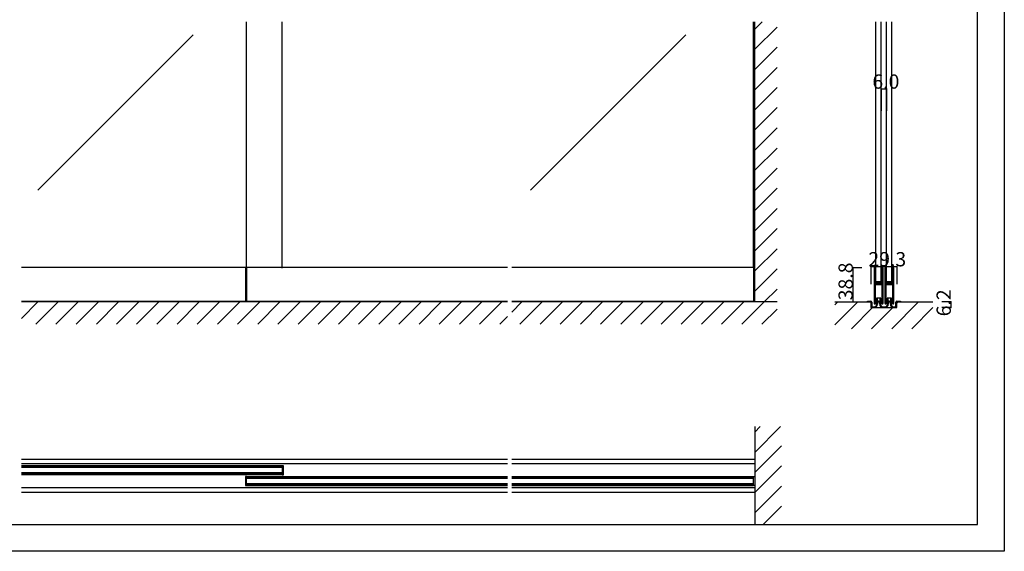
# Model space of a CAD drawing. Extents: x 0 to 1680, y 0 to 1186.
# Drawn here: x 575 to 1680, y 2 to 599 of the extents above; entities that cross this region are included whole.
import ezdxf

# ---------------------------------------------------------------- set-up
doc = ezdxf.new("R2010")
doc.units = 0
doc.header["$LTSCALE"] = 4
doc.header["$MEASUREMENT"] = 0
for name, color, linetype in [('_0-0_', 7, 'CONTINUOUS'), ('_0-1_', 7, 'CONTINUOUS'), ('_0-2_', 7, 'CONTINUOUS'), ('_0-3_', 7, 'CONTINUOUS'), ('_0-4_', 7, 'CONTINUOUS')]:
    doc.layers.add(name, color=color, linetype=linetype)

msp = doc.modelspace()

# ---------------------------------------------------------------- linework, layer by layer
at = {"layer": '_0-0_', "color": 7, "linetype": 'Continuous'}
for p, q in [((1680, 1186), (1680, 2)), ((1650, 32), (1650, 1156)), ((30, 32), (1650, 32)), ((1680, 2), (0, 2))]:
    msp.add_line(p, q, dxfattribs=at)
at = {"layer": '_0-1_', "color": 7, "linetype": 'Continuous'}
for p, q in [((1122.5, 320.8), (577.5, 320.8)), ((828.8, 320.8), (828.8, 282.6)), ((830, 320.8), (830, 282.6)), ((1400, 320.8), (1127.5, 320.8)), ((1398.8, 320.8), (1398.8, 282.6)), ((1534, 320), (1534, 319)), ((1534, 319), (1534, 318.8)), ((1534, 318.8), (1534, 317.8)), ((1534, 317.8), (1534, 314.1)), ((1534, 314.1), (1534, 313.1)), ((1534, 313.1), (1534, 312.3)), ((1534, 312.3), (1534, 311.1)), ((1534, 311.1), (1534, 305)), ((1534.6, 319), (1534.6, 320)), ((1534.6, 318.8), (1534.6, 319)), ((1534.6, 317.8), (1534.6, 318.8)), ((1534.6, 314.1), (1534.6, 317.8)), ((1534.6, 313.1), (1534.6, 314.1)), ((1534.6, 312.3), (1534.6, 313.1)), ((1534.6, 311.1), (1534.6, 312.3)), ((1534.6, 305), (1534.6, 311.1)), ((1534.9, 320), (1534.9, 319)), ((1534.9, 319), (1534.9, 318.8)), ((1534.9, 318.8), (1534.9, 317.8)), ((1534.9, 317.8), (1534.9, 314.1)), ((1534.9, 314.1), (1534.9, 313.1)), ((1534.9, 313.1), (1534.9, 312.3)), ((1534.9, 312.3), (1534.9, 311.1)), ((1534.9, 311.1), (1534.9, 307.2)), ((1535.5, 319), (1535.5, 320)), ((1535.5, 318.8), (1535.5, 319)), ((1535.5, 317.8), (1535.5, 318.8)), ((1535.5, 314.1), (1535.5, 317.8)), ((1535.5, 313.1), (1535.5, 314.1)), ((1535.5, 312.3), (1535.5, 313.1)), ((1535.5, 311.1), (1535.5, 312.3)), ((1535.5, 307.2), (1535.5, 311.1)), ((1542.5, 320), (1542.5, 319)), ((1542.5, 319), (1542.5, 318.8)), ((1542.5, 318.8), (1542.5, 317.8)), ((1542.5, 317.8), (1542.5, 314.5)), ((1542.5, 314.5), (1542.5, 313.3)), ((1542.5, 313.3), (1542.5, 311.3)), ((1542.5, 311.3), (1542.5, 306.6)), ((1543.1, 319), (1543.1, 320)), ((1543.1, 318.8), (1543.1, 319)), ((1543.1, 317.8), (1543.1, 318.8)), ((1543.1, 314.5), (1543.1, 317.8)), ((1543.1, 313.3), (1543.1, 314.5)), ((1543.1, 311.3), (1543.1, 313.3)), ((1543.1, 306.6), (1543.1, 311.3)), ((1543.4, 320), (1543.4, 319)), ((1543.4, 319), (1543.4, 318.8)), ((1543.4, 318.8), (1543.4, 317.8)), ((1543.4, 317.8), (1543.4, 316.1)), ((1543.4, 316.1), (1543.4, 314.5)), ((1543.4, 314.5), (1543.4, 313.3)), ((1543.4, 313.3), (1543.4, 311.3)), ((1543.4, 311.3), (1543.4, 301.6)), ((1544, 319), (1544, 320)), ((1544, 318.8), (1544, 319)), ((1544, 317.8), (1544, 318.8)), ((1544, 316.1), (1544, 317.8)), ((1544, 314.5), (1544, 316.1)), ((1544, 313.3), (1544, 314.5)), ((1544, 311.3), (1544, 313.3)), ((1544, 301.6), (1544, 311.3)), ((1546, 320), (1546, 319)), ((1546, 319), (1546, 318.8)), ((1546, 318.8), (1546, 317.8)), ((1546, 317.8), (1546, 314.1)), ((1546, 314.1), (1546, 313.1)), ((1546, 313.1), (1546, 312.3)), ((1546, 312.3), (1546, 311.1)), ((1546, 311.1), (1546, 305)), ((1546.6, 319), (1546.6, 320)), ((1546.6, 318.8), (1546.6, 319)), ((1546.6, 317.8), (1546.6, 318.8)), ((1546.6, 314.1), (1546.6, 317.8)), ((1546.6, 313.1), (1546.6, 314.1)), ((1546.6, 312.3), (1546.6, 313.1)), ((1546.6, 311.1), (1546.6, 312.3)), ((1546.6, 305), (1546.6, 311.1)), ((1546.9, 320), (1546.9, 319)), ((1546.9, 319), (1546.9, 318.8)), ((1546.9, 318.8), (1546.9, 317.8)), ((1546.9, 317.8), (1546.9, 314.1)), ((1546.9, 314.1), (1546.9, 313.1)), ((1546.9, 313.1), (1546.9, 312.3)), ((1546.9, 312.3), (1546.9, 311.1)), ((1546.9, 311.1), (1546.9, 307.2)), ((1547.5, 319), (1547.5, 320)), ((1547.5, 318.8), (1547.5, 319)), ((1547.5, 317.8), (1547.5, 318.8)), ((1547.5, 314.1), (1547.5, 317.8)), ((1547.5, 313.1), (1547.5, 314.1)), ((1547.5, 312.3), (1547.5, 313.1)), ((1547.5, 311.1), (1547.5, 312.3)), ((1547.5, 307.2), (1547.5, 311.1)), ((1554.5, 320), (1554.5, 319)), ((1554.5, 319), (1554.5, 318.8)), ((1554.5, 318.8), (1554.5, 317.8)), ((1554.5, 317.8), (1554.5, 314.5)), ((1554.5, 314.5), (1554.5, 313.3)), ((1554.5, 313.3), (1554.5, 311.3)), ((1554.5, 311.3), (1554.5, 306.6)), ((1555.1, 319), (1555.1, 320)), ((1555.1, 318.8), (1555.1, 319)), ((1555.1, 317.8), (1555.1, 318.8)), ((1555.1, 314.5), (1555.1, 317.8)), ((1555.1, 313.3), (1555.1, 314.5)), ((1555.1, 311.3), (1555.1, 313.3)), ((1555.1, 306.6), (1555.1, 311.3)), ((1555.4, 320), (1555.4, 319)), ((1555.4, 319), (1555.4, 318.8)), ((1555.4, 318.8), (1555.4, 317.8)), ((1555.4, 317.8), (1555.4, 316.1)), ((1555.4, 316.1), (1555.4, 314.5)), ((1555.4, 314.5), (1555.4, 313.3)), ((1555.4, 313.3), (1555.4, 311.3)), ((1555.4, 311.3), (1555.4, 301.6)), ((1556, 319), (1556, 320)), ((1556, 318.8), (1556, 319)), ((1556, 317.8), (1556, 318.8)), ((1556, 316.1), (1556, 317.8)), ((1556, 314.5), (1556, 316.1)), ((1556, 313.3), (1556, 314.5)), ((1556, 311.3), (1556, 313.3)), ((1556, 301.6), (1556, 311.3)), ((1534, 305), (1534, 296.5)), ((1534.6, 296.5), (1534.6, 305)), ((1534.9, 307.2), (1534.9, 305.1)), ((1534.9, 302.3), (1534.9, 300.8)), ((1534.9, 300.8), (1534.9, 300.2)), ((1534.9, 300.2), (1534.9, 299.5)), ((1534.9, 299.5), (1534.9, 299.3)), ((1534.9, 299.3), (1534.9, 298.7)), ((1534.9, 298.7), (1534.9, 296.5)), ((1535.5, 305.1), (1535.5, 307.2)), ((1535.5, 300.8), (1535.5, 302.3)), ((1535.5, 300.2), (1535.5, 300.8)), ((1535.5, 299.5), (1535.5, 300.2)), ((1535.5, 299.3), (1535.5, 299.5)), ((1535.5, 298.7), (1535.5, 299.3)), ((1535.5, 296.5), (1535.5, 298.7)), ((1536.3, 304), (1535.7, 304)), ((1535.7, 304), (1535.7, 303.4)), ((1535.7, 303.4), (1536.3, 303.4)), ((1536.3, 302.4), (1535.7, 302.4)), ((1535.7, 302.4), (1535.7, 301.8)), ((1535.7, 301.8), (1536.3, 301.8)), ((1537.9, 304.8), (1535.8, 304.8)), ((1535.8, 304.2), (1537.9, 304.2)), ((1537.9, 303.2), (1535.8, 303.2)), ((1535.8, 302.6), (1537.9, 302.6)), ((1536.6, 304), (1536.3, 304)), ((1536.3, 303.4), (1536.6, 303.4)), ((1536.6, 302.4), (1536.3, 302.4)), ((1536.3, 301.8), (1536.6, 301.8)), ((1537.1, 304), (1536.6, 304)), ((1536.6, 303.4), (1537.1, 303.4)), ((1537.1, 302.4), (1536.6, 302.4)), ((1536.6, 301.8), (1537.1, 301.8)), ((1537.9, 304), (1537.1, 304)), ((1537.1, 303.4), (1537.9, 303.4)), ((1537.9, 302.4), (1537.1, 302.4)), ((1537.1, 301.8), (1537.9, 301.8)), ((1538.1, 304.8), (1537.9, 304.8)), ((1537.9, 304.2), (1538.1, 304.2)), ((1538.1, 304), (1537.9, 304)), ((1537.9, 303.4), (1538.1, 303.4)), ((1538.1, 303.2), (1537.9, 303.2)), ((1537.9, 302.6), (1538.1, 302.6)), ((1538.1, 302.4), (1537.9, 302.4)), ((1537.9, 301.8), (1538.1, 301.8)), ((1539.1, 304.8), (1538.1, 304.8)), ((1538.1, 304.2), (1539.1, 304.2)), ((1539.1, 304), (1538.1, 304)), ((1538.1, 303.4), (1539.1, 303.4)), ((1539.1, 303.2), (1538.1, 303.2)), ((1538.1, 302.6), (1539.1, 302.6)), ((1539.1, 302.4), (1538.1, 302.4)), ((1538.1, 301.8), (1539.1, 301.8)), ((1539.3, 304.8), (1539.1, 304.8)), ((1539.1, 304.2), (1539.3, 304.2)), ((1539.5, 304), (1539.1, 304)), ((1539.1, 303.4), (1539.5, 303.4)), ((1539.3, 303.2), (1539.1, 303.2)), ((1539.1, 302.6), (1539.3, 302.6)), ((1539.5, 302.4), (1539.1, 302.4)), ((1539.1, 301.8), (1539.5, 301.8)), ((1539.9, 304.8), (1539.3, 304.8)), ((1539.3, 304.2), (1539.9, 304.2)), ((1539.9, 303.2), (1539.3, 303.2)), ((1539.3, 302.6), (1539.9, 302.6)), ((1540.1, 304), (1539.5, 304)), ((1539.5, 303.4), (1540.1, 303.4)), ((1540.1, 302.4), (1539.5, 302.4)), ((1539.5, 301.8), (1540.1, 301.8)), ((1540.9, 304.8), (1539.9, 304.8)), ((1539.9, 304.2), (1540.9, 304.2)), ((1540.9, 303.2), (1539.9, 303.2)), ((1539.9, 302.6), (1540.9, 302.6)), ((1542.2, 304), (1540.1, 304)), ((1540.1, 303.4), (1542.2, 303.4)), ((1542.2, 302.4), (1540.1, 302.4)), ((1540.1, 301.8), (1542.2, 301.8)), ((1541.4, 304.8), (1540.9, 304.8)), ((1540.9, 304.2), (1541.4, 304.2)), ((1541.4, 303.2), (1540.9, 303.2)), ((1540.9, 302.6), (1541.4, 302.6)), ((1541.7, 304.8), (1541.4, 304.8)), ((1541.4, 304.2), (1541.7, 304.2)), ((1541.7, 303.2), (1541.4, 303.2)), ((1541.4, 302.6), (1541.7, 302.6)), ((1542.3, 304.8), (1541.7, 304.8)), ((1541.7, 304.2), (1542.3, 304.2)), ((1542.3, 303.2), (1541.7, 303.2)), ((1541.7, 302.6), (1542.3, 302.6)), ((1542.3, 304.2), (1542.3, 304.8)), ((1542.3, 302.6), (1542.3, 303.2)), ((1542.5, 306.6), (1542.5, 305.8)), ((1542.5, 305.8), (1542.5, 305.6)), ((1542.5, 305.6), (1542.5, 304.3)), ((1542.5, 301.5), (1542.5, 299.4)), ((1542.5, 299.4), (1542.5, 295.5)), ((1543.1, 305.8), (1543.1, 306.6)), ((1543.1, 305.6), (1543.1, 305.8)), ((1543.1, 304.3), (1543.1, 305.6)), ((1543.1, 299.4), (1543.1, 301.5)), ((1543.1, 295.5), (1543.1, 299.4)), ((1543.4, 301.6), (1543.4, 295.5)), ((1544, 295.5), (1544, 301.6)), ((1546, 305), (1546, 296.5)), ((1546.6, 296.5), (1546.6, 305)), ((1546.9, 307.2), (1546.9, 305.1)), ((1546.9, 302.3), (1546.9, 300.8)), ((1546.9, 300.8), (1546.9, 300.2)), ((1546.9, 300.2), (1546.9, 299.5)), ((1546.9, 299.5), (1546.9, 299.3)), ((1546.9, 299.3), (1546.9, 298.7)), ((1546.9, 298.7), (1546.9, 296.5)), ((1547.5, 305.1), (1547.5, 307.2)), ((1547.5, 300.8), (1547.5, 302.3)), ((1547.5, 300.2), (1547.5, 300.8)), ((1547.5, 299.5), (1547.5, 300.2)), ((1547.5, 299.3), (1547.5, 299.5)), ((1547.5, 298.7), (1547.5, 299.3)), ((1547.5, 296.5), (1547.5, 298.7)), ((1548.3, 304), (1547.7, 304)), ((1547.7, 304), (1547.7, 303.4)), ((1547.7, 303.4), (1548.3, 303.4)), ((1548.3, 302.4), (1547.7, 302.4)), ((1547.7, 302.4), (1547.7, 301.8)), ((1547.7, 301.8), (1548.3, 301.8)), ((1549.9, 304.8), (1547.8, 304.8)), ((1547.8, 304.2), (1549.9, 304.2)), ((1549.9, 303.2), (1547.8, 303.2)), ((1547.8, 302.6), (1549.9, 302.6)), ((1548.6, 304), (1548.3, 304)), ((1548.3, 303.4), (1548.6, 303.4)), ((1548.6, 302.4), (1548.3, 302.4)), ((1548.3, 301.8), (1548.6, 301.8)), ((1549.1, 304), (1548.6, 304)), ((1548.6, 303.4), (1549.1, 303.4)), ((1549.1, 302.4), (1548.6, 302.4)), ((1548.6, 301.8), (1549.1, 301.8)), ((1549.9, 304), (1549.1, 304)), ((1549.1, 303.4), (1549.9, 303.4)), ((1549.9, 302.4), (1549.1, 302.4)), ((1549.1, 301.8), (1549.9, 301.8)), ((1550.1, 304.8), (1549.9, 304.8)), ((1549.9, 304.2), (1550.1, 304.2)), ((1550.1, 304), (1549.9, 304)), ((1549.9, 303.4), (1550.1, 303.4)), ((1550.1, 303.2), (1549.9, 303.2)), ((1549.9, 302.6), (1550.1, 302.6)), ((1550.1, 302.4), (1549.9, 302.4)), ((1549.9, 301.8), (1550.1, 301.8)), ((1551.1, 304.8), (1550.1, 304.8)), ((1550.1, 304.2), (1551.1, 304.2)), ((1551.1, 304), (1550.1, 304)), ((1550.1, 303.4), (1551.1, 303.4)), ((1551.1, 303.2), (1550.1, 303.2)), ((1550.1, 302.6), (1551.1, 302.6)), ((1551.1, 302.4), (1550.1, 302.4)), ((1550.1, 301.8), (1551.1, 301.8)), ((1551.3, 304.8), (1551.1, 304.8)), ((1551.1, 304.2), (1551.3, 304.2)), ((1551.5, 304), (1551.1, 304)), ((1551.1, 303.4), (1551.5, 303.4)), ((1551.3, 303.2), (1551.1, 303.2)), ((1551.1, 302.6), (1551.3, 302.6)), ((1551.5, 302.4), (1551.1, 302.4)), ((1551.1, 301.8), (1551.5, 301.8)), ((1551.9, 304.8), (1551.3, 304.8)), ((1551.3, 304.2), (1551.9, 304.2)), ((1551.9, 303.2), (1551.3, 303.2)), ((1551.3, 302.6), (1551.9, 302.6)), ((1552.1, 304), (1551.5, 304)), ((1551.5, 303.4), (1552.1, 303.4)), ((1552.1, 302.4), (1551.5, 302.4)), ((1551.5, 301.8), (1552.1, 301.8)), ((1552.9, 304.8), (1551.9, 304.8)), ((1551.9, 304.2), (1552.9, 304.2)), ((1552.9, 303.2), (1551.9, 303.2)), ((1551.9, 302.6), (1552.9, 302.6)), ((1554.2, 304), (1552.1, 304)), ((1552.1, 303.4), (1554.2, 303.4)), ((1554.2, 302.4), (1552.1, 302.4)), ((1552.1, 301.8), (1554.2, 301.8)), ((1553.4, 304.8), (1552.9, 304.8)), ((1552.9, 304.2), (1553.4, 304.2)), ((1553.4, 303.2), (1552.9, 303.2)), ((1552.9, 302.6), (1553.4, 302.6)), ((1553.7, 304.8), (1553.4, 304.8)), ((1553.4, 304.2), (1553.7, 304.2)), ((1553.7, 303.2), (1553.4, 303.2)), ((1553.4, 302.6), (1553.7, 302.6)), ((1554.3, 304.8), (1553.7, 304.8)), ((1553.7, 304.2), (1554.3, 304.2)), ((1554.3, 303.2), (1553.7, 303.2)), ((1553.7, 302.6), (1554.3, 302.6)), ((1554.3, 304.2), (1554.3, 304.8)), ((1554.3, 302.6), (1554.3, 303.2)), ((1554.5, 306.6), (1554.5, 305.8)), ((1554.5, 305.8), (1554.5, 305.6)), ((1554.5, 305.6), (1554.5, 304.3)), ((1554.5, 301.5), (1554.5, 299.4)), ((1554.5, 299.4), (1554.5, 295.5)), ((1555.1, 305.8), (1555.1, 306.6)), ((1555.1, 305.6), (1555.1, 305.8)), ((1555.1, 304.3), (1555.1, 305.6)), ((1555.1, 299.4), (1555.1, 301.5)), ((1555.1, 295.5), (1555.1, 299.4)), ((1555.4, 301.6), (1555.4, 295.5)), ((1556, 295.5), (1556, 301.6)), ((1534, 296.5), (1534, 290.5)), ((1534, 290.5), (1534, 289.3)), ((1534, 289.3), (1534, 287.3)), ((1534, 287.3), (1534, 286.1)), ((1534.6, 290.5), (1534.6, 296.5)), ((1534.6, 289.3), (1534.6, 290.5)), ((1534.6, 287.3), (1534.6, 289.3)), ((1534.6, 286.1), (1534.6, 287.3)), ((1534.9, 296.5), (1534.9, 290.5)), ((1534.9, 290.5), (1534.9, 289.3)), ((1534.9, 289.3), (1534.9, 287.3)), ((1534.9, 287.3), (1534.9, 286.1)), ((1535.5, 290.5), (1535.5, 296.5)), ((1535.5, 289.3), (1535.5, 290.5)), ((1535.5, 287.3), (1535.5, 289.3)), ((1535.5, 286.1), (1535.5, 287.3)), ((1542.5, 295.5), (1542.5, 294.3)), ((1542.5, 294.3), (1542.5, 287.8)), ((1542.5, 287.8), (1542.5, 282.8)), ((1543.1, 294.3), (1543.1, 295.5)), ((1543.1, 287.8), (1543.1, 294.3)), ((1543.1, 282.8), (1543.1, 287.8)), ((1543.4, 295.5), (1543.4, 294.3)), ((1543.4, 294.3), (1543.4, 287.8)), ((1543.4, 287.8), (1543.4, 282.8)), ((1544, 294.3), (1544, 295.5)), ((1544, 287.8), (1544, 294.3)), ((1544, 282.8), (1544, 287.8)), ((1546, 296.5), (1546, 290.5)), ((1546, 290.5), (1546, 289.3)), ((1546, 289.3), (1546, 287.3)), ((1546, 287.3), (1546, 286.1)), ((1546.6, 290.5), (1546.6, 296.5)), ((1546.6, 289.3), (1546.6, 290.5)), ((1546.6, 287.3), (1546.6, 289.3)), ((1546.6, 286.1), (1546.6, 287.3)), ((1546.9, 296.5), (1546.9, 290.5)), ((1546.9, 290.5), (1546.9, 289.3)), ((1546.9, 289.3), (1546.9, 287.3)), ((1546.9, 287.3), (1546.9, 286.1)), ((1547.5, 290.5), (1547.5, 296.5)), ((1547.5, 289.3), (1547.5, 290.5)), ((1547.5, 287.3), (1547.5, 289.3)), ((1547.5, 286.1), (1547.5, 287.3)), ((1554.5, 295.5), (1554.5, 294.3)), ((1554.5, 294.3), (1554.5, 287.8)), ((1554.5, 287.8), (1554.5, 282.8)), ((1555.1, 294.3), (1555.1, 295.5)), ((1555.1, 287.8), (1555.1, 294.3)), ((1555.1, 282.8), (1555.1, 287.8)), ((1555.4, 295.5), (1555.4, 294.3)), ((1555.4, 294.3), (1555.4, 287.8)), ((1555.4, 287.8), (1555.4, 282.8)), ((1556, 294.3), (1556, 295.5)), ((1556, 287.8), (1556, 294.3)), ((1556, 282.8), (1556, 287.8)), ((1122.5, 282.6), (577.5, 282.6)), ((1400, 282.6), (1127.5, 282.6)), ((1526.5, 282), (1526.5, 282.8)), ((1526.5, 282.8), (1530.3, 282.8)), ((1530.3, 282), (1526.5, 282)), ((1530.8, 277.8), (1530.8, 281.6)), ((1530.8, 277), (1530.8, 277.8)), ((1531.5, 281.6), (1531.5, 277.8)), ((1531.5, 277.8), (1531.5, 277)), ((1531.9, 276.6), (1532, 276.6)), ((1532, 276.6), (1532.5, 276.6)), ((1532, 276.6), (1532, 276.6)), ((1532.5, 276.6), (1533.5, 276.6)), ((1533.5, 276.6), (1533.7, 276.6)), ((1533.7, 276.6), (1534, 276.6)), ((1534, 286.1), (1534, 284.5)), ((1534, 284.5), (1534, 281.8)), ((1534, 281.8), (1534, 281.6)), ((1534, 281.6), (1534, 280.5)), ((1534, 276.6), (1534.2, 276.6)), ((1534.2, 276.6), (1534.2, 276.6)), ((1534.2, 276.6), (1534.2, 276.6)), ((1534.6, 284.5), (1534.6, 286.1)), ((1534.6, 281.8), (1534.6, 284.5)), ((1534.6, 281.6), (1534.6, 281.8)), ((1534.6, 280.5), (1534.6, 281.6)), ((1534.9, 286.1), (1534.9, 283.8)), ((1534.9, 283.8), (1534.9, 281.8)), ((1534.9, 281.8), (1534.9, 281.6)), ((1534.9, 281.6), (1534.9, 280.5)), ((1535.5, 283.8), (1535.5, 286.1)), ((1535.5, 281.8), (1535.5, 283.8)), ((1535.5, 281.6), (1535.5, 281.8)), ((1535.5, 280.5), (1535.5, 281.6)), ((1535.9, 280.8), (1535.5, 280.8)), ((1536.7, 280.8), (1535.9, 280.8)), ((1536.7, 286.3), (1536.7, 280.8)), ((1541.3, 286.3), (1536.7, 286.3)), ((1537, 279.4), (1537, 280.8)), ((1540.7, 286.3), (1537.2, 286.3)), ((1537.2, 286.3), (1537.2, 282.8)), ((1537.2, 282.8), (1540.7, 282.8)), ((1537.8, 280.8), (1537.8, 279.4)), ((1540.2, 279.4), (1540.2, 280.8)), ((1540.7, 282.8), (1540.7, 286.3)), ((1541, 280.8), (1541, 279.4)), ((1541.3, 280.8), (1541.3, 286.3)), ((1542.1, 280.8), (1541.3, 280.8)), ((1542.5, 280.8), (1542.1, 280.8)), ((1542.5, 282.8), (1542.5, 281.6)), ((1542.5, 281.6), (1542.5, 280.5)), ((1543.1, 281.6), (1543.1, 282.8)), ((1543.1, 280.5), (1543.1, 281.6)), ((1543.4, 282.8), (1543.4, 281.6)), ((1543.4, 281.6), (1543.4, 280.5)), ((1543.8, 276.6), (1544, 276.6)), ((1544, 281.6), (1544, 282.8)), ((1544, 280.5), (1544, 281.6)), ((1544, 276.6), (1544.2, 276.6)), ((1544.2, 276.6), (1544.5, 276.6)), ((1544.5, 276.6), (1545.5, 276.6)), ((1545.5, 276.6), (1546, 276.6)), ((1546, 286.1), (1546, 284.5)), ((1546, 284.5), (1546, 281.8)), ((1546, 281.8), (1546, 281.6)), ((1546, 281.6), (1546, 280.5)), ((1546, 276.6), (1546.2, 276.6)), ((1546.6, 284.5), (1546.6, 286.1)), ((1546.6, 281.8), (1546.6, 284.5)), ((1546.6, 281.6), (1546.6, 281.8)), ((1546.6, 280.5), (1546.6, 281.6)), ((1546.9, 286.1), (1546.9, 283.8)), ((1546.9, 283.8), (1546.9, 281.8)), ((1546.9, 281.8), (1546.9, 281.6)), ((1546.9, 281.6), (1546.9, 280.5)), ((1547.5, 283.8), (1547.5, 286.1)), ((1547.5, 281.8), (1547.5, 283.8)), ((1547.5, 281.6), (1547.5, 281.8)), ((1547.5, 280.5), (1547.5, 281.6)), ((1547.9, 280.8), (1547.5, 280.8)), ((1548.7, 280.8), (1547.9, 280.8)), ((1548.7, 286.3), (1548.7, 280.8)), ((1553.3, 286.3), (1548.7, 286.3)), ((1549, 279.4), (1549, 280.8)), ((1552.7, 286.3), (1549.2, 286.3)), ((1549.2, 286.3), (1549.2, 282.8)), ((1549.2, 282.8), (1552.7, 282.8)), ((1549.8, 280.8), (1549.8, 279.4)), ((1552.2, 279.4), (1552.2, 280.8)), ((1552.7, 282.8), (1552.7, 286.3)), ((1553, 280.8), (1553, 279.4)), ((1553.3, 280.8), (1553.3, 286.3)), ((1554.1, 280.8), (1553.3, 280.8)), ((1554.5, 280.8), (1554.1, 280.8)), ((1554.5, 282.8), (1554.5, 281.6)), ((1554.5, 281.6), (1554.5, 280.5)), ((1555.1, 281.6), (1555.1, 282.8)), ((1555.1, 280.5), (1555.1, 281.6)), ((1555.4, 282.8), (1555.4, 281.6)), ((1555.4, 281.6), (1555.4, 280.5)), ((1555.8, 276.6), (1555.8, 276.6)), ((1555.8, 276.6), (1555.8, 276.6)), ((1555.8, 276.6), (1555.9, 276.6)), ((1555.9, 276.6), (1556.6, 276.6)), ((1556, 281.6), (1556, 282.8)), ((1556, 280.5), (1556, 281.6)), ((1556.6, 276.6), (1556.8, 276.6)), ((1556.8, 276.6), (1556.9, 276.6)), ((1556.9, 276.6), (1557.9, 276.6)), ((1557.9, 276.6), (1558, 276.6)), ((1558.4, 277.8), (1558.4, 281.6)), ((1558.4, 277), (1558.4, 277.8)), ((1559.2, 281.6), (1559.2, 277.8)), ((1559.2, 277.8), (1559.2, 277)), ((1559.6, 282.8), (1563.4, 282.8)), ((1563.4, 282), (1559.6, 282)), ((1563.4, 282.8), (1563.4, 282)), ((1532, 275.8), (1531.9, 275.8)), ((1532.5, 275.8), (1532, 275.8)), ((1532, 275.8), (1532, 275.8)), ((1533.5, 275.8), (1532.5, 275.8)), ((1533.7, 275.8), (1533.5, 275.8)), ((1534, 275.8), (1533.7, 275.8)), ((1534.2, 275.8), (1534, 275.8)), ((1534.3, 275.8), (1534.2, 275.8)), ((1534.3, 275.8), (1534.3, 275.8)), ((1544, 275.8), (1543.8, 275.8)), ((1544.2, 275.8), (1544, 275.8)), ((1544.5, 275.8), (1544.2, 275.8)), ((1545.5, 275.8), (1544.5, 275.8)), ((1546, 275.8), (1545.5, 275.8)), ((1546.2, 275.8), (1546, 275.8)), ((1555.6, 275.8), (1555.5, 275.8)), ((1555.5, 275.8), (1555.5, 275.8)), ((1555.8, 275.8), (1555.6, 275.8)), ((1555.9, 275.8), (1555.8, 275.8)), ((1556.6, 275.8), (1555.9, 275.8)), ((1556.8, 275.8), (1556.6, 275.8)), ((1556.9, 275.8), (1556.8, 275.8)), ((1557.9, 275.8), (1556.9, 275.8)), ((1558, 275.8), (1557.9, 275.8)), ((577.5, 105.5), (1122.5, 105.5)), ((577.5, 100.5), (1122.5, 100.5)), ((1127.5, 105.5), (1400, 105.5)), ((1127.5, 100.5), (1400, 100.5)), ((870, 98), (577.5, 98)), ((870, 96.5), (577.5, 96.5)), ((870, 89.5), (577.5, 89.5)), ((871.2, 98), (870, 98)), ((870, 98), (870, 88)), ((871.2, 88), (871.2, 98)), ((870, 88), (577.5, 88)), ((830, 86), (828.8, 86)), ((828.8, 86), (828.8, 76)), ((830, 76), (830, 86)), ((830, 86), (1122.5, 86)), ((830, 84.5), (1122.5, 84.5)), ((830, 77.5), (1122.5, 77.5)), ((870, 88), (871.2, 88)), ((1127.5, 86), (1398.8, 86)), ((1127.5, 84.5), (1398.8, 84.5)), ((1127.5, 77.5), (1398.8, 77.5)), ((1398.8, 86), (1400, 86)), ((1398.8, 76), (1398.8, 86)), ((1400, 86), (1400, 76)), ((577.5, 73.5), (1122.5, 73.5)), ((577.5, 68.5), (1122.5, 68.5)), ((828.8, 76), (830, 76)), ((830, 76), (1122.5, 76)), ((1127.5, 76), (1398.8, 76)), ((1127.5, 73.5), (1400, 73.5)), ((1127.5, 68.5), (1400, 68.5)), ((1400, 76), (1398.8, 76))]:
    msp.add_line(p, q, dxfattribs=at)
for centre, radius, start, end in [((1534.7, 320), 0.75, 90, 180), ((1534.7, 320), 0.75, 70.1748, 90), ((1534.7, 320), 0.75, 359.9999, 70.181), ((1543.2, 320), 0.75, 90, 180), ((1543.2, 320), 0.75, 70.1748, 90), ((1543.2, 320), 0.75, 359.9999, 70.181), ((1546.7, 320), 0.75, 90, 180), ((1546.7, 320), 0.75, 70.1748, 90), ((1546.7, 320), 0.75, 359.9999, 70.181), ((1555.2, 320), 0.75, 90, 180), ((1555.2, 320), 0.75, 70.1748, 90), ((1555.2, 320), 0.75, 359.9999, 70.181), ((1534.7, 320), 0.15, 90, 180), ((1534.7, 320), 0.15, 360, 90), ((1543.2, 320), 0.15, 90, 180), ((1543.2, 320), 0.15, 360, 90), ((1546.7, 320), 0.15, 90, 180), ((1546.7, 320), 0.15, 360, 90), ((1555.2, 320), 0.15, 90, 180), ((1555.2, 320), 0.15, 360, 90), ((1535.8, 305.1), 0.9, 180, 270), ((1535.8, 302.3), 0.9, 90, 180), ((1535.8, 305.1), 0.3, 180, 270), ((1535.8, 302.3), 0.3, 90, 180), ((1542.2, 304.3), 0.3, 270, 0), ((1542.2, 304.3), 0.9, 270, 0), ((1542.2, 301.5), 0.9, 360, 90), ((1542.2, 301.5), 0.3, 360, 90), ((1547.8, 305.1), 0.9, 180, 270), ((1547.8, 302.3), 0.9, 90, 180), ((1547.8, 305.1), 0.3, 180, 270), ((1547.8, 302.3), 0.3, 90, 180), ((1554.2, 304.3), 0.3, 270, 0), ((1554.2, 304.3), 0.9, 270, 0), ((1554.2, 301.5), 0.9, 360, 90), ((1554.2, 301.5), 0.3, 360, 90), ((1530.3, 281.6), 1.2, 360, 90), ((1530.3, 281.6), 0.4, 360, 90), ((1531.9, 277), 1.2, 180, 270), ((1531.9, 277), 0.4, 180, 270), ((1534.7, 280.5), 0.75, 180, 270), ((1534.2, 279.4), 2.8, 270.0219, 359.9998), ((1534.2, 279.4), 3.6, 272.3869, 360), ((1534.7, 280.5), 0.15, 180, 270), ((1534.7, 280.5), 0.15, 270, 0), ((1534.7, 280.5), 0.75, 269.999, 289.8262), ((1534.7, 280.5), 0.75, 289.819, 0.0001), ((1539, 280.8), 2, 90, 180), ((1539, 280.8), 1.2, 90, 180), ((1539, 280.8), 2, 360, 90), ((1539, 280.8), 1.2, 360, 90), ((1543.8, 279.4), 3.6, 180, 270), ((1543.8, 279.4), 2.8, 180, 270), ((1543.2, 280.5), 0.75, 180, 270), ((1543.2, 280.5), 0.15, 180, 270), ((1543.2, 280.5), 0.15, 270, 0), ((1543.2, 280.5), 0.75, 269.999, 289.8262), ((1543.2, 280.5), 0.75, 289.819, 0.0001), ((1546.7, 280.5), 0.75, 180, 270), ((1546.2, 279.4), 2.8, 270, 0), ((1546.2, 279.4), 3.6, 270, 0), ((1546.7, 280.5), 0.15, 180, 270), ((1546.7, 280.5), 0.15, 270, 0), ((1546.7, 280.5), 0.75, 269.999, 289.8262), ((1546.7, 280.5), 0.75, 289.819, 0.0001), ((1551, 280.8), 2, 90, 180), ((1551, 280.8), 1.2, 90, 180), ((1551, 280.8), 2, 360, 90), ((1551, 280.8), 1.2, 360, 90), ((1555.8, 279.4), 3.6, 180.0001, 266.0188), ((1555.8, 279.4), 2.8, 180, 269.9558), ((1555.2, 280.5), 0.75, 180, 270), ((1555.2, 280.5), 0.15, 180, 270), ((1555.2, 280.5), 0.15, 270, 0), ((1555.2, 280.5), 0.75, 269.999, 289.8262), ((1555.2, 280.5), 0.75, 289.819, 0.0001), ((1558, 277), 0.4, 270, 0), ((1558, 277), 1.2, 270, 0), ((1559.6, 281.6), 1.2, 90, 180), ((1559.6, 281.6), 0.4, 90, 180)]:
    msp.add_arc(centre, radius, start, end, dxfattribs=at)
at = {"layer": '_0-2_', "color": 132, "linetype": 'Continuous'}
for p, q in [((830, 320.8), (830, 596.5)), ((870, 320.1), (870, 596.5)), ((1398.8, 320.8), (1398.8, 596.5)), ((1536, 304.8), (1536, 596.5)), ((1542, 304.8), (1542, 596.5)), ((1548, 304.8), (1548, 596.5)), ((1554, 304.8), (1554, 596.5)), ((770.1, 582), (595.8, 407.6)), ((1322.6, 582), (1148.3, 407.6)), ((870, 96), (577.5, 96)), ((870, 90), (577.5, 90)), ((830, 84), (1122.5, 84)), ((830, 78), (1122.5, 78)), ((1127.5, 84), (1398.8, 84)), ((1127.5, 78), (1398.8, 78))]:
    msp.add_line(p, q, dxfattribs=at)
at = {"layer": '_0-3_', "color": 54, "linetype": 'Continuous'}
for p, q in [((1400, 282), (1400, 596.5)), ((1400, 588.3), (1408.2, 596.5)), ((1400, 565.7), (1425, 590.7)), ((1400, 543.1), (1425, 568.1)), ((1400, 520.4), (1425, 545.4)), ((1400, 497.8), (1425, 522.8)), ((1400, 475.2), (1425, 500.2)), ((1400, 452.6), (1425, 477.6)), ((1400, 429.9), (1425, 454.9)), ((1400, 407.3), (1425, 432.3)), ((1400, 384.7), (1425, 409.7)), ((1400, 362), (1425, 387)), ((1400, 339.4), (1425, 364.4)), ((1400, 316.8), (1425, 341.8)), ((1400, 294.2), (1425, 319.2)), ((1410.5, 282), (1425, 296.5)), ((577.5, 263.6), (595.9, 282)), ((1122.5, 282), (577.5, 282)), ((593.5, 257), (618.5, 282)), ((616.1, 257), (641.1, 282)), ((638.8, 257), (663.8, 282)), ((661.4, 257), (686.4, 282)), ((684, 257), (709, 282)), ((706.6, 257), (731.6, 282)), ((729.3, 257), (754.3, 282)), ((751.9, 257), (776.9, 282)), ((774.5, 257), (799.5, 282)), ((797.2, 257), (822.2, 282)), ((819.8, 257), (844.8, 282)), ((842.4, 257), (867.4, 282)), ((865, 257), (890, 282)), ((887.7, 257), (912.7, 282)), ((910.3, 257), (935.3, 282)), ((932.9, 257), (957.9, 282)), ((955.5, 257), (980.5, 282)), ((978.2, 257), (1003.2, 282)), ((1000.8, 257), (1025.8, 282)), ((1023.4, 257), (1048.4, 282)), ((1046.1, 257), (1071.1, 282)), ((1068.7, 257), (1093.7, 282)), ((1091.3, 257), (1116.3, 282)), ((1127.5, 270.6), (1138.9, 282)), ((1425, 282), (1127.5, 282)), ((1136.6, 257), (1161.6, 282)), ((1159.2, 257), (1184.2, 282)), ((1181.8, 257), (1206.8, 282)), ((1204.4, 257), (1229.4, 282)), ((1227.1, 257), (1252.1, 282)), ((1249.7, 257), (1274.7, 282)), ((1272.3, 257), (1297.3, 282)), ((1295, 257), (1320, 282)), ((1317.6, 257), (1342.6, 282)), ((1340.2, 257), (1365.2, 282)), ((1362.8, 257), (1387.8, 282)), ((1385.5, 257), (1410.5, 282)), ((1425, 282), (1400, 282)), ((1490, 282), (1530.3, 282)), ((1490, 256.2), (1515.8, 282)), ((1490, 278.8), (1493.2, 282)), ((1490, 256.2), (1515.8, 282)), ((1490, 278.8), (1493.2, 282)), ((1490, 256.2), (1515.8, 282)), ((1490, 278.8), (1493.2, 282)), ((1490, 256.2), (1515.8, 282)), ((1490, 278.8), (1493.2, 282)), ((1490, 256.2), (1515.8, 282)), ((1490, 278.8), (1493.2, 282)), ((1490, 256.2), (1515.8, 282)), ((1490, 278.8), (1493.2, 282)), ((1490, 256.2), (1515.8, 282)), ((1490, 278.8), (1493.2, 282)), ((1490, 256.2), (1515.8, 282)), ((1490, 278.8), (1493.2, 282)), ((1490, 256.2), (1515.8, 282)), ((1490, 278.8), (1493.2, 282)), ((1490, 256.2), (1515.8, 282)), ((1490, 278.8), (1493.2, 282)), ((1490, 256.2), (1515.8, 282)), ((1490, 278.8), (1493.2, 282)), ((1530.3, 282), (1530.3, 275.8)), ((1553.7, 252), (1583.7, 282)), ((1553.7, 252), (1583.7, 282)), ((1553.7, 252), (1583.7, 282)), ((1553.7, 252), (1583.7, 282)), ((1553.7, 252), (1583.7, 282)), ((1553.7, 252), (1583.7, 282)), ((1553.7, 252), (1583.7, 282)), ((1553.7, 252), (1583.7, 282)), ((1553.7, 252), (1583.7, 282)), ((1553.7, 252), (1583.7, 282)), ((1553.7, 252), (1583.7, 282)), ((1559.6, 275.8), (1559.6, 282)), ((1559.6, 282), (1600, 282)), ((1559.6, 280.6), (1561.1, 282)), ((1559.6, 280.6), (1561.1, 282)), ((1559.6, 280.6), (1561.1, 282)), ((1559.6, 280.6), (1561.1, 282)), ((1559.6, 280.6), (1561.1, 282)), ((1559.6, 280.6), (1561.1, 282)), ((1559.6, 280.6), (1561.1, 282)), ((1559.6, 280.6), (1561.1, 282)), ((1559.6, 280.6), (1561.1, 282)), ((1559.6, 280.6), (1561.1, 282)), ((1559.6, 280.6), (1561.1, 282)), ((1113.9, 257), (1122.5, 265.6)), ((1408.1, 257), (1425, 273.9)), ((1508.4, 252), (1532.2, 275.8)), ((1508.4, 252), (1532.2, 275.8)), ((1508.4, 252), (1532.2, 275.8)), ((1508.4, 252), (1532.2, 275.8)), ((1508.4, 252), (1532.2, 275.8)), ((1508.4, 252), (1532.2, 275.8)), ((1508.4, 252), (1532.2, 275.8)), ((1508.4, 252), (1532.2, 275.8)), ((1508.4, 252), (1532.2, 275.8)), ((1508.4, 252), (1532.2, 275.8)), ((1508.4, 252), (1532.2, 275.8)), ((1530.3, 275.8), (1559.6, 275.8)), ((1531.1, 252), (1554.9, 275.8)), ((1531.1, 252), (1554.9, 275.8)), ((1531.1, 252), (1554.9, 275.8)), ((1531.1, 252), (1554.9, 275.8)), ((1531.1, 252), (1554.9, 275.8)), ((1531.1, 252), (1554.9, 275.8)), ((1531.1, 252), (1554.9, 275.8)), ((1531.1, 252), (1554.9, 275.8)), ((1531.1, 252), (1554.9, 275.8)), ((1531.1, 252), (1554.9, 275.8)), ((1531.1, 252), (1554.9, 275.8)), ((1576.3, 252), (1600, 275.7)), ((1576.3, 252), (1600, 275.7)), ((1576.3, 252), (1600, 275.7)), ((1576.3, 252), (1600, 275.7)), ((1576.3, 252), (1600, 275.7)), ((1576.3, 252), (1600, 275.7)), ((1576.3, 252), (1600, 275.7)), ((1576.3, 252), (1600, 275.7)), ((1576.3, 252), (1600, 275.7)), ((1576.3, 252), (1600, 275.7)), ((1576.3, 252), (1600, 275.7)), ((1400, 142), (1400, 32)), ((1400, 113.1), (1428.9, 142)), ((1400, 135.8), (1406.2, 142)), ((1400, 90.5), (1430, 120.5)), ((1400, 67.9), (1430, 97.9)), ((1400, 45.3), (1430, 75.3)), ((1409.4, 32), (1430, 52.6))]:
    msp.add_line(p, q, dxfattribs=at)
at = {"layer": '_0-4_', "color": 7, "linetype": 'Continuous'}
for p, q in [((1542, 521.5), (1542, 496.5)), ((1548, 521.5), (1548, 496.5)), ((1510, 320.8), (1520, 320.8)), ((1530.3, 322), (1530.3, 302)), ((1559.6, 322), (1559.6, 302)), ((1510, 282), (1520, 282)), ((1620, 282), (1610, 282)), ((1620, 275.8), (1610, 275.8))]:
    msp.add_line(p, q, dxfattribs=at)
at = {"layer": '_0-4_', "color": 132, "linetype": 'Continuous'}
for p, q in [((1542, 521.5), (1548, 521.5)), ((1510, 320.8), (1510, 282)), ((1530.3, 322), (1559.6, 322)), ((1620, 282), (1620, 275.8))]:
    msp.add_line(p, q, dxfattribs=at)
at = {"layer": '_0-4_', "color": 132}
for p in [(1542, 521.5), (1548, 521.5), (1510, 320.8), (1530.3, 322), (1559.6, 322), (1510, 282), (1620, 282), (1620, 275.8)]:
    msp.add_point(p, dxfattribs=at)

# ---------------------------------------------------------------- texts
at = {"layer": '_0-4_', "color": 7}
for s, p in [('6.0', (1532, 521.5)), ('29.3', (1527.5, 322))]:
    msp.add_text(s, height=16, dxfattribs=at).set_placement(p)
for s, p in [('38.8', (1510, 283.9)), ('6.2', (1620, 265.9))]:
    msp.add_text(s, height=16, rotation=90, dxfattribs=at).set_placement(p)

doc.saveas('drawing.dxf')
